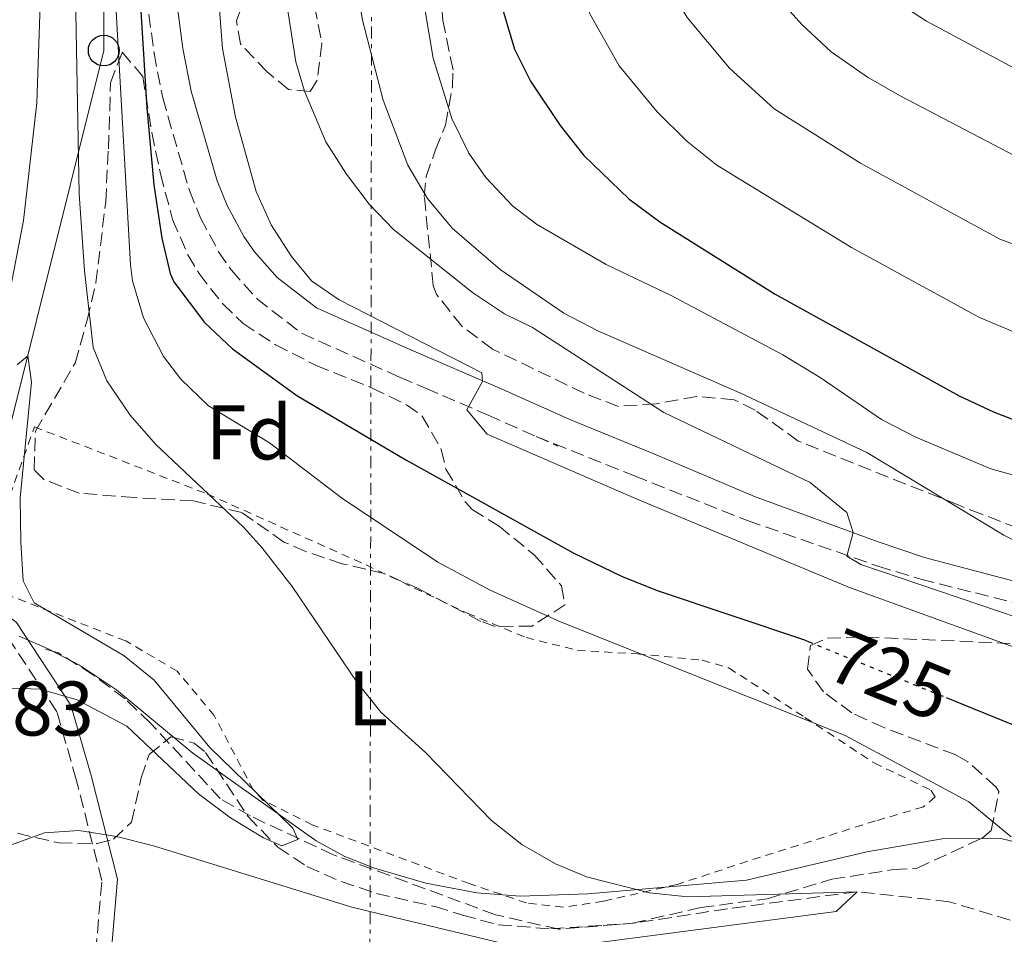
# Model space of a CAD drawing. Units: metres. Extents: x 654841 to 658297, y 4746369 to 4748759.
# Drawn here: x 655561 to 655689, y 4747327 to 4747445 of the extents above; entities that cross this region are included whole.
import ezdxf
from ezdxf.enums import TextEntityAlignment as Align

# ---------------------------------------------------------------- set-up
doc = ezdxf.new("R2010")
doc.units = ezdxf.units.M
doc.header["$MEASUREMENT"] = 0
for name, pattern in [('DGN Style 2', [1.7399219301090239, 1.043953158065414, -0.6959687720436097]), ('DGN Style 3', [2.435890702152634, 1.739921930109024, -0.6959687720436097]), ('DGN Style 5', [1.217945351076317, 0.5219765790327072, -0.6959687720436097]), ('DGN Style 7', [3.4798438602180486, 1.565929737098122, -0.6959687720436097, 0.5219765790327072, -0.6959687720436097])]:
    doc.linetypes.add(name, pattern=pattern)
for name, color, linetype, lineweight in [('Barranco lineal', 142, 'DGN Style 3', 13), ('Camino', 7, 'DGN Style 3', 0), ('Carretera', 9, 'Continuous', 0), ('Cota de curva de nivel directora', 7, 'Continuous', 0), ('Cota de punto acotado terreno', 7, 'Continuous', 0), ('Curva de nivel directora', 30, 'Continuous', 30), ('Curva de nivel directora no vista', 30, 'DGN Style 5', 30), ('Curva de nivel intermedia', 30, 'Continuous', 0), ('Depósito de agua a nivel', 4, 'Continuous', 0), ('Etiqueta de uso rústico', 92, 'Continuous', 0), ('Etiqueta de zona arbolada', 92, 'Continuous', 0), ('Límite de municipio', 7, 'Continuous', 0), ('Línea blanca (vial)', 7, 'Continuous', 13), ('Línea eléctrica', 6, 'DGN Style 7', 0), ('Línea telefónica', 7, 'Continuous', 0), ('Margen derecho', 7, 'Continuous', 0), ('Poste telefónico', 7, 'Continuous', 0), ('Tela metálica o alambrada', 7, 'DGN Style 2', 0), ('Zona arbolada', 92, 'DGN Style 3', 0)]:
    doc.layers.add(name, color=color, linetype=linetype, lineweight=lineweight)
doc.styles.add('Style-Arial', font='arial.ttf')

# ---------------------------------------------------------------- blocks, each defined once
blk = doc.blocks.new('5PTT')
at = {"layer": 'Depósito de agua a nivel', "color": 7, "linetype": 'Continuous', "lineweight": 30}
blk.add_circle((2.382683753967285e-05, 4.306399822235108e-05), 0.1995000005932858, dxfattribs=at)

msp = doc.modelspace()

# ---------------------------------------------------------------- linework, layer by layer
at = {"layer": 'Barranco lineal', "color": 142, "linetype": 'DGN Style 3', "lineweight": 13}
msp.add_polyline3d([(655715.7199999997, 4747311.699999999, 720), (655689.29, 4747328.59, 717.7200000000012), (655681.4000000004, 4747330.980000001, 717.5599999999977), (655669.4699999997, 4747332.279999999, 715), (655652.6699999999, 4747330.060000001, 713.9700000000012), (655640.7199999997, 4747328.220000001, 713.529999999999), (655630.7999999998, 4747327.41, 712.9900000000052), (655622.5999999996, 4747329.289999999, 710.8600000000006), (655601.5800000001, 4747337.060000001, 710.1000000000058), (655590.7699999996, 4747342.109999999, 709.8300000000019), (655586.9100000003, 4747344.34, 709.5099999999949), (655577.8799999999, 4747354.15, 708.6399999999995), (655574.5700000003, 4747357.300000001, 708.1999999999972), (655570.4400000004, 4747360.4, 707.8800000000047), (655565.9100000003, 4747363.26, 707.4499999999972), (655563.6399999997, 4747363.92, 707.2200000000012)], dxfattribs=at)
at = {"layer": 'Camino', "color": 7, "linetype": 'DGN Style 3', "lineweight": 0, "extrusion": (-0.02068651201836298, 0.009242909605935427, 0.9997432854700904), "elevation": 31047.86738611933, "flags": 128}
msp.add_lwpolyline([(-4601866.480623851, -1337697.090124038), (-4601866.480623851, -1337694.00064188)], dxfattribs=at)
at = {"layer": 'Camino', "color": 7, "linetype": 'DGN Style 3', "lineweight": 0}
for points in [[(655577.0199999996, 4747450.880000002, 725.6499999999944), (655578.3299999972, 4747440.990000002, 726.1799999999931), (655579.4600000004, 4747435.210000001, 726.5899999999965), (655582.9099999993, 4747423.190000001, 727.4199999999984), (655584.36, 4747419.650000002, 727.6499999999944), (655586.699999998, 4747415.26, 728.1199999999955), (655588.3500000021, 4747412.870000001, 728.3600000000006), (655591.6800000002, 4747409.150000001, 728.5800000000019), (655597.4400000002, 4747404.689999999, 728.9299999999931), (655610.1700000018, 4747398.99, 729.5000000000001), (655613.5, 4747397.570000002, 729.8899999999995), (655621.6299999993, 4747394.090000001, 730.850000000006), (655627.8599999989, 4747391.300000001, 731)], [(655627.8599999989, 4747391.300000001, 731), (655640.6099999984, 4747386.189999999, 732.4100000000037), (655655.28, 4747380.390000002, 733.279999999999), (655672.1700000013, 4747374.49, 735.429999999993), (655677.7399999968, 4747372.810000001, 735.8200000000071), (655699.6099999981, 4747367.250000001, 736.529999999999), (655704.3700000013, 4747365.850000001, 737.1199999999955), (655717.2300000002, 4747361.500000002, 738.4299999999931), (655736.6400000006, 4747353.720000001, 739.4400000000023), (655743.5499999997, 4747351.28, 739.9799999999959), (655765.0499999997, 4747344.300000002, 743.0399999999937), (655777.7899999982, 4747339.690000001, 744.1199999999955), (655790.1000000016, 4747335.150000001, 746.4499999999972), (655802.2299999997, 4747330.570000002, 746.8899999999995), (655817.3599999996, 4747324.600000001, 747.850000000006)], [(655710.7300000003, 4747223.000000001, 768.2200000000012), (655705.7500000005, 4747224.690000001, 767.2100000000065), (655672.6799999987, 4747232.720000002, 760.9400000000026), (655657.9699999989, 4747235.990000002, 758.3600000000006), (655619.7600000007, 4747244.520000001, 749.679999999993), (655604.1700000004, 4747249.240000002, 745.5399999999937), (655589.9899999981, 4747259.62, 743.3099999999977), (655579.1200000007, 4747268.12, 738.6900000000026), (655574.3999999978, 4747276.609999999, 735.4199999999984), (655572.9800000007, 4747287.000000001, 729.7200000000012), (655570.6200000005, 4747303.520000001, 724.479999999996), (655570.1499999987, 4747317.210000002, 721.5500000000029), (655571.5700000003, 4747333.730000001, 716.9999999999999), (655568.2399999977, 4747346.810000002, 713.050000000003), (655565.7199999986, 4747355.620000001, 710.6199999999953), (655559.0300000008, 4747365.790000001, 710.0000000000001), (655548.7299999989, 4747373.660000001, 709.9100000000034)]]:
    msp.add_polyline3d(points, dxfattribs=at)
at = {"layer": 'Carretera', "color": 9, "linetype": 'Continuous', "lineweight": 0}
msp.add_polyline3d([(655552.5500000016, 4747667.859999999, 715.1699999999983), (655554.3900000011, 4747628.890000002, 713.9199999999983), (655554.4899999995, 4747627.15, 713.8699999999953), (655554.629999998, 4747624.590000001, 713.8699999999953), (655556.7100000012, 4747587.410000001, 712.6499999999943), (655557.0399999998, 4747581.409999999, 712.4700000000012), (655558.2199999979, 4747560.290000001, 711.820000000007), (655560.6299999995, 4747517.890000001, 711.2200000000012), (655563.6400000004, 4747449.92, 710.3500000000058), (655563.1299999985, 4747434.570000002, 710.6300000000047), (655561.4200000007, 4747419.31, 710.7700000000042), (655558.5199999996, 4747404.230000001, 710.7599999999949), (655555.9400000023, 4747394.32, 710.6699999999983), (655550.7800000013, 4747378.699999998, 710.6100000000006), (655549.5100000016, 4747375.58, 709.9400000000023), (655548.7299999995, 4747373.66, 709.9100000000036), (655543.3299999991, 4747360.42, 710.1300000000047), (655535.3799999988, 4747344.660000001, 709.75), (655527.0100000025, 4747329.189999999, 709.9100000000036), (655519.86, 4747314.570000002, 709.9100000000036)], dxfattribs=at)
at = {"layer": 'Curva de nivel directora', "color": 30, "linetype": 'Continuous', "lineweight": 30, "flags": 128}
for points, elevation in [([(655633.5099999993, 4747643.140000002), (655634.39, 4747599.190000001), (655633.7899999988, 4747580.680000002), (655630.5900000002, 4747545.52), (655627.4000000006, 4747519.189999999), (655623.5800000007, 4747492.060000001), (655622.5700000003, 4747480.200000001), (655622.0099999993, 4747468.550000001), (655621.949999999, 4747463.480000001), (655622.8299999996, 4747451.87), (655623.6099999998, 4747446.330000001), (655625.0599999982, 4747441.539999999), (655627.1399999991, 4747437.359999999), (655630.959999999, 4747431.61), (655634.0599999991, 4747427.75), (655639.8700000007, 4747422.12), (655643.9000000008, 4747419.150000001), (655658.8600000008, 4747409.75), (655682.7100000002, 4747396.59), (655687.2299999996, 4747394.439999999)], 750.0000000000001), ([(655576.2599999997, 4747452.090000002), (655577.3899999984, 4747433.91), (655578.3200000006, 4747423.930000001), (655579.3199999996, 4747417.01), (655580.4399999996, 4747412.430000001), (655580.9099999989, 4747411.350000001), (655584.8899999997, 4747406.100000001), (655588.5199999996, 4747402.689999999), (655596.859999999, 4747396.630000002), (655610.9599999986, 4747388.29), (655632.6399999999, 4747376.220000001), (655639.0100000001, 4747373.140000001), (655643.6599999993, 4747371.310000001), (655662.6299999993, 4747364.920000002), (655663.1999999993, 4747364.689999999)], 725.0000000000001), ([(655687.2299999996, 4747394.439999999), (655691.709999999, 4747392.750000002), (655701.230000001, 4747389.710000002), (655711.4199999988, 4747386.640000001), (655732.2199999995, 4747382.11), (655736.8300000007, 4747380.17), (655750.8999999987, 4747370.17), (655755.2399999995, 4747367.7), (655760.2399999996, 4747365.359999999), (655770.4999999991, 4747359.460000001), (655784.6999999993, 4747350.580000001), (655789.0899999992, 4747348.180000001), (655801.9799999995, 4747338.880000002), (655802.0499999986, 4747338.840000002)], 750.0000000000003), ([(655681.0000000002, 4747357.449999999), (655689.3799999999, 4747354.040000001), (655703.4999999995, 4747347.490000002), (655715.1399999983, 4747341.26), (655719.3400000003, 4747338.54), (655722.9799999992, 4747335.170000001), (655726.2400000002, 4747331.380000001), (655727.6999999998, 4747327.76), (655727.6299999984, 4747312.660000001)], 725.0000000000002)]:
    msp.add_lwpolyline(points, dxfattribs=dict(at, elevation=elevation))
at = {"layer": 'Curva de nivel directora no vista', "color": 30, "linetype": 'DGN Style 5', "lineweight": 30, "elevation": 725.0000000000005, "flags": 128}
msp.add_lwpolyline([(655663.1999999993, 4747364.689999999), (655681.0000000002, 4747357.449999999)], dxfattribs=at)
at = {"layer": 'Curva de nivel intermedia', "color": 30, "linetype": 'Continuous', "lineweight": 0, "flags": 128}
for points, elevation in [([(655641.4900000012, 4747657.769999999), (655640.8600000008, 4747636.519999999), (655640.8200000006, 4747614.359999998), (655640.7100000011, 4747607.26), (655640.5000000009, 4747594.329999999), (655639.890000001, 4747584.039999999), (655636.4500000009, 4747563.399999999), (655633.6700000003, 4747535.88), (655633.4199999999, 4747526.84), (655631.1199999999, 4747494.119999999), (655630.7700000012, 4747471.810000001), (655631.4500000008, 4747461.510000001), (655632.060000001, 4747456.26), (655633.0399999999, 4747451.359999998), (655634.8200000013, 4747446.099999999), (655638.61, 4747439.369999998), (655643.5499999998, 4747433.41), (655647.400000001, 4747429.599999999), (655651.3000000013, 4747426.470000001), (655668.7500000015, 4747415.81), (655685.35, 4747406.750000001), (655689.9400000009, 4747404.779999999)], 755.0000000000001), ([(655649.3700000001, 4747655.380000001), (655647.4700000002, 4747621.939999999), (655647.5500000007, 4747614.989999999), (655647.1900000009, 4747607.369999999), (655645.9400000013, 4747583.890000001), (655645.0200000005, 4747578.969999999), (655641.3300000002, 4747565.989999999), (655640.4299999995, 4747561.069999999), (655638.9299999997, 4747549.539999999), (655637.9800000018, 4747536.17), (655637.990000001, 4747533.279999999), (655638.6500000004, 4747528.029999999), (655638.6700000004, 4747496.189999999), (655639.530000001, 4747474.52), (655641.3000000013, 4747460.649999999), (655642.5799999997, 4747455.819999999), (655644.5199999998, 4747450.63), (655647.4200000011, 4747445.619999998), (655652.9300000009, 4747439.069999999), (655658.6999999998, 4747433.800000001), (655669.9200000004, 4747426.749999999), (655687.9800000007, 4747416.9), (655699.5099999999, 4747412.71)], 760.0000000000001), ([(655657.2600000004, 4747653.51), (655654.2100000017, 4747619.449999998), (655653.6600000019, 4747607.470000001), (655652.570000001, 4747588.720000002), (655652.0200000011, 4747583.739999999), (655650.9400000015, 4747578.84), (655645.5500000003, 4747563.630000002), (655644.4200000014, 4747558.759999999), (655642.8500000001, 4747548.91), (655642.3200000004, 4747541.480000001), (655642.4099999998, 4747536.480000001), (655643.8800000006, 4747529.21), (655646.2099999996, 4747498.259999999), (655648.2900000006, 4747477.499999999), (655649.1199999999, 4747472.57), (655650.5300000003, 4747465.04), (655652.0900000005, 4747460.289999999), (655654.490000001, 4747455.279999998), (655658.0499999993, 4747449.470000001), (655662.3200000008, 4747444.720000001), (655666.1200000006, 4747441.17), (655670.8200000012, 4747437.92), (655675.1399999995, 4747435.42), (655690.8300000007, 4747427.24)], 765.0000000000001), ([(655665.1500000006, 4747651.65), (655660.9800000021, 4747618.220000001), (655660.1399999993, 4747607.57), (655658.7300000011, 4747588.560000001), (655658.0600000005, 4747583.599999998), (655655.7400000005, 4747575.289999999), (655649.7800000014, 4747561.26), (655648.3900000012, 4747556.460000001), (655646.7800000019, 4747548.279999998), (655646.4300000009, 4747541.789999999), (655647.1900000009, 4747535.929999999), (655649.1199999999, 4747530.390000001), (655656.8300000012, 4747481.71), (655658.1900000002, 4747475.5), (655659.7600000015, 4747469.430000001), (655661.61, 4747464.779999998), (655664.7900000009, 4747459.13), (655668.2100000007, 4747453.96), (655671.5200000008, 4747450.199999998), (655674.2600000012, 4747447.939999999), (655678.4500000001, 4747445.180000001), (655691.11, 4747438.390000001)], 770), ([(655691.9100000003, 4747376.819999999), (655688.4800000014, 4747378.489999999), (655670.7200000007, 4747389.23), (655654.2499999995, 4747396.960000001), (655635.8699999996, 4747405.019999999), (655631.4400000018, 4747407.31), (655623.2000000007, 4747412.939999999), (655616.9900000015, 4747418.32), (655613.7600000015, 4747422.149999999), (655611.2100000011, 4747426.470000001), (655608.0400000017, 4747434.919999998), (655605.3600000017, 4747445.29), (655603.6100000015, 4747455.640000001), (655603.2100000015, 4747460.609999999), (655603.1500000011, 4747470.109999999), (655603.7100000001, 4747479.07), (655608.4999999999, 4747526.469999999), (655610.3200000017, 4747548.189999999), (655611.5300000008, 4747587.289999999), (655611.4900000006, 4747628.269999999), (655610.8800000005, 4747647.029999998)], 740.0000000000001), ([(655566.4600000007, 4747540.029999998), (655568.6300000009, 4747422.759999999), (655569.3300000007, 4747412.789999999), (655570.4600000017, 4747402.83), (655572.1900000017, 4747398.519999999), (655575.2500000016, 4747394.07), (655578.5000000015, 4747390.310000001), (655589.9800000014, 4747379.499999999), (655592.3000000016, 4747376.929999999), (655596.2500000012, 4747371.869999998), (655604.6500000008, 4747359.419999998), (655607.7800000003, 4747355.529999999), (655613.5100000012, 4747350.34), (655622.0700000019, 4747341.499999999), (655625.9900000002, 4747338.41), (655630.350000001, 4747335.9), (655634.3699999999, 4747334.21), (655642.5700000008, 4747332.140000001), (655647.5300000006, 4747331.609999998), (655669.4700000011, 4747332.279999999), (655666.7400000021, 4747329.710000001), (655631.0700000008, 4747325.06)], 715.0000000000001), ([(655710.7400000015, 4747360.890000001), (655669.9699999996, 4747374.699999998), (655668.1300000001, 4747375.789999999), (655668.9500000004, 4747378.84), (655668.1400000012, 4747381.439999999), (655663.3800000005, 4747385.319999999), (655644.4200000014, 4747394.42), (655627.4100000019, 4747405.439999999), (655623.7800000019, 4747407.229999999), (655619.610000001, 4747409.989999999), (655609.3899999994, 4747418.159999999), (655606.2000000001, 4747421.449999999), (655603.2699999996, 4747425.300000001), (655600.6100000021, 4747429.529999999), (655597.8300000014, 4747436.09), (655596.7100000017, 4747439.880000001), (655593.75, 4747459.009999999)], 735.0000000000001), ([(655586.2500000009, 4747453.96), (655587.2099999997, 4747441.609999998), (655588.8900000006, 4747432.720000002), (655591.5500000005, 4747423.079999999), (655593.5300000008, 4747418.77), (655596.1300000005, 4747414.659999998), (655598.7400000012, 4747411.5), (655602.3200000018, 4747409.02), (655620.8300000014, 4747399.58), (655620.9000000006, 4747398.449999999), (655618.8800000001, 4747394.770000001), (655621.5199999998, 4747391.609999999), (655640.7200000001, 4747383.279999999), (655668.49, 4747371.739999998), (655695.6400000006, 4747361.849999998)], 730), ([(655573.3300000015, 4747447.999999999), (655575.2600000005, 4747413.579999999), (655575.530000001, 4747411.5), (655576.9500000003, 4747406.67), (655579.560000001, 4747401.689999998), (655581.8000000007, 4747398.730000001), (655585.4100000005, 4747395.289999999), (655593.3000000007, 4747390.489999999), (655602.6399999993, 4747383.34), (655615.1100000015, 4747375.009999999), (655621.910000001, 4747371.359999998), (655631.0400000017, 4747367.26), (655667.9300000012, 4747352.55), (655683.9700000008, 4747343.910000001), (655689.4300000013, 4747339.4)], 720), ([(655696.5000000012, 4747384.449999998), (655686.8200000006, 4747387.119999999), (655677.0700000008, 4747391.209999999), (655672.6200000006, 4747393.489999999), (655664.6800000012, 4747398.960000001), (655659.8600000021, 4747401.88), (655645.3800000005, 4747409.59), (655636.9400000003, 4747413.619999999), (655627.9200000013, 4747418.850000001), (655624.8000000011, 4747421.21), (655621.3600000012, 4747424.909999999), (655619.1500000005, 4747428.039999999), (655616.9500000012, 4747432.520000001), (655614.5199999993, 4747440.380000001), (655613.3800000015, 4747447)], 745), ([(655560.5900000011, 4747400.609999998), (655561.9600000011, 4747401.76), (655562.4500000007, 4747398.34), (655560.9900000012, 4747383.34), (655561.0500000014, 4747377.590000001), (655561.370000001, 4747372.590000001), (655562.8100000005, 4747369.749999999), (655574.4700000016, 4747362.850000001), (655578.3499999995, 4747359.710000001), (655585.5500000013, 4747350.989999999), (655596.3200000004, 4747340.52), (655596.9500000007, 4747339.060000001), (655594.8899999999, 4747338.24), (655592.5400000009, 4747339.279999999), (655588.2300000013, 4747341.84), (655584.0899999995, 4747344.98), (655574.8, 4747353.739999999), (655568.3600000006, 4747357.140000001), (655563.5700000006, 4747358.529999999), (655557.4900000008, 4747358.769999998)], 710.0000000000003), ([(655624.6500000014, 4747325.289999999), (655603.9900000015, 4747330.29), (655578.24, 4747338.24), (655573.4800000013, 4747339.430000001), (655568.5800000018, 4747340.23), (655564.1200000005, 4747339.890000001), (655559.240000001, 4747338.15), (655553.5500000003, 4747335.439999999), (655549.3800000015, 4747332.609999999), (655546.3100000004, 4747328.800000001), (655536.9000000004, 4747309.869999999)], 715.0000000000001)]:
    msp.add_lwpolyline(points, dxfattribs=dict(at, elevation=elevation))
at = {"layer": 'Límite de municipio', "color": 7, "linetype": 'Continuous', "lineweight": 0}
msp.add_polyline3d([(655692.5799999982, 4747338.100000001, 720.4400000000002), (655688.1099999994, 4747339.16, 719.7800000000001), (655680.4800000006, 4747339.15, 718.52), (655670.7100000009, 4747337.460000001, 716.5), (655655.1400000006, 4747333.76, 715.47), (655634.5599999987, 4747331.99, 714.39), (655625.7899999992, 4747331.710000001, 712.49), (655620.1900000013, 4747332.130000001, 711.52), (655613.5500000007, 4747333.4, 710.8000000000002), (655606.8999999985, 4747335.310000001, 710.37), (655603.0599999987, 4747336.84, 710.27), (655599.3299999982, 4747338.859999999, 710.12), (655592.7600000016, 4747343.560000001, 709.98), (655583.3599999994, 4747350.25, 709.4100000000001), (655573.4600000009, 4747358.460000001, 708.22), (655568.6499999985, 4747361.66, 707.75), (655564.5899999999, 4747363.779999999, 707.38), (655560.8599999994, 4747365.42, 710.0300000000001)], dxfattribs=at)
at = {"layer": 'Línea blanca (vial)', "color": 7, "linetype": 'Continuous', "lineweight": 13}
msp.add_polyline3d([(655557.0399999993, 4747581.41, 712.4700000000014), (655558.2199999974, 4747560.290000002, 711.8200000000071), (655560.629999999, 4747517.890000001, 711.2200000000012), (655563.6399999999, 4747449.920000001, 710.350000000006), (655563.129999998, 4747434.570000002, 710.6300000000048), (655561.4200000003, 4747419.310000001, 710.7700000000042), (655558.5199999991, 4747404.230000001, 710.7599999999949), (655555.9400000018, 4747394.320000002, 710.6699999999984), (655550.7800000008, 4747378.699999999, 710.6100000000006), (655549.5100000012, 4747375.580000001, 710.5299999999991)], dxfattribs=at)
at = {"layer": 'Línea eléctrica', "color": 6, "linetype": 'DGN Style 7', "lineweight": 0}
msp.add_polyline3d([(655325.379999999, 4746647.990000002, 724.320000000007), (655354.9688973211, 4746678.045062208, 726.4940999999964), (655478.3500000024, 4746803.369999999, 735.5599999999977), (655552.2199999986, 4746873.76, 705.6399999999995), (655576.1400000016, 4747044.579999999, 701.570000000007), (655595.5652974405, 4747176.938832519, 729.9977000000072), (655596.379999999, 4747182.49, 731.1900000000023), (655606.2199999982, 4747265.42, 746.3699999999953), (655606.5700000015, 4747469.9, 741.679999999993), (655605.7199999999, 4747589.330000001, 737.1499999999943), (655608.1499999994, 4747723.490000002, 740.1000000000058)], dxfattribs=at)
at = {"layer": 'Línea telefónica', "color": 7, "linetype": 'Continuous', "lineweight": 0}
msp.add_polyline3d([(655730.0100000015, 4748702.320000002, 746.2700000000042), (655724.2000000001, 4748686.519999999, 746.4199999999983), (655696.98, 4748587.649999999, 746.779999999999), (655670.2100000015, 4748491.499999999, 738.679999999993), (655642.5599999978, 4748396.11, 732.929999999993), (655619.4200000014, 4748308.580000001, 732.179999999993), (655606.7199999989, 4748261.409999999, 736.2700000000042), (655587.2300000006, 4748087.680000001, 740.4900000000052), (655581.851800926, 4747996.754629831, 740.8711000000039), (655578.4799999996, 4747939.749999999, 741.1100000000006), (655578.4463911004, 4747937.732065615, 740.977899999998), (655577.7600000021, 4747896.520000001, 738.279999999999), (655576.1000000016, 4747844.990000002, 731.3999999999943), (655575.0599999976, 4747795.680000001, 726.9100000000036), (655576.3500000017, 4747737.21, 726.0800000000019), (655574.9851571289, 4747722.491106277, 724.0562000000064), (655572.2700000004, 4747693.210000001, 720.029999999999), (655575.440000002, 4747630.63, 716.8399999999965), (655576.3500000017, 4747583.760000001, 717.2599999999949), (655571.8099999977, 4747491.689999999, 719.5099999999949), (655571.8099999977, 4747441.350000001, 718.4100000000036), (655545.5199999998, 4747335.990000002, 713.3699999999953), (655589.9400000017, 4747196.220000001, 733.2100000000065)], dxfattribs=at)
at = {"layer": 'Margen derecho', "color": 7, "linetype": 'Continuous', "lineweight": 0}
for points in [[(655580.7999999993, 4747451.270000001, 725.6499999999944), (655582.079999998, 4747441.600000001, 726.1799999999931), (655583.1599999998, 4747436.100000001, 726.5899999999965), (655586.5100000004, 4747424.439999999, 727.4199999999984), (655587.8099999989, 4747421.260000002, 727.6499999999944), (655589.949999998, 4747417.24, 728.1199999999955), (655591.3400000005, 4747415.230000001, 728.3600000000006), (655594.2799999998, 4747411.940000001, 728.5800000000019), (655599.4099999995, 4747407.980000001, 728.9299999999931), (655611.6900000017, 4747402.480000001, 729.5000000000001), (655623.1499999971, 4747397.570000002, 730.850000000006), (655632.2300000008, 4747393.520000001, 731), (655643.1099999994, 4747389.050000003, 732.4100000000037), (655656.1700000018, 4747383.529999999, 733.279999999999), (655672.1800000002, 4747377.66, 735.429999999993), (655678.1999999996, 4747375.630000004, 735.8200000000071), (655700.2899999976, 4747369.760000001, 736.529999999999)], [(655549.5100000012, 4747375.580000001, 709.9400000000023), (655560.5100000006, 4747367.17, 710.0000000000001), (655567.5599999981, 4747356.470000001, 710.2400000000052), (655570.170000001, 4747347.330000001, 712.6300000000048), (655573.5899999986, 4747333.900000001, 716.820000000007), (655572.1499999969, 4747317.16, 721.8200000000071)]]:
    msp.add_polyline3d(points, dxfattribs=at)
at = {"layer": 'Tela metálica o alambrada', "color": 7, "linetype": 'DGN Style 2', "lineweight": 0}
msp.add_polyline3d([(655631.3600000005, 4747330.26, 714.3699999999953), (655626.6200000001, 4747330.82, 714.0399999999936), (655619.2000000002, 4747333.33, 713.2899999999936), (655598.8399999999, 4747340.939999999, 713.1199999999953), (655592.4900000002, 4747344.119999999, 712.7400000000052), (655591.2100000001, 4747345.439999999, 712.7400000000052), (655586.1299999999, 4747355.109999999, 712.8000000000029), (655581.3300000001, 4747360.880000001, 713.0099999999949), (655574.6699999999, 4747364.789999999, 712.7400000000052), (655555.5700000003, 4747372.25, 711.6000000000058), (655562.8300000001, 4747392.560000001, 712.5800000000019), (655585.2100000001, 4747383.859999999, 715.1300000000047), (655605.8099999997, 4747374.65, 717.8899999999995), (655618.9400000004, 4747368.390000001, 719.5200000000042), (655626.5499999998, 4747365.230000001, 720.3300000000019), (655633.2199999997, 4747363.57, 720.3300000000019), (655640.9900000002, 4747363.109999999, 721.3699999999953), (655649.3799999999, 4747362.310000001, 721.8500000000058), (655652.8300000001, 4747361.289999999, 721.8000000000029), (655662.7100000001, 4747354.880000001, 722.179999999993), (655671.6699999999, 4747348.970000001, 723.1000000000058), (655679.0199999996, 4747345.460000001, 722.2299999999959), (655679.5999999996, 4747344.560000001, 722.2899999999936), (655678.0599999997, 4747343.27, 721.4700000000012), (655671.8499999996, 4747341.460000001, 720.820000000007), (655656.9299999997, 4747336.76, 718.5500000000029), (655646.1399999997, 4747333.220000001, 715.5599999999977), (655636.5899999999, 4747331.050000001, 714.6999999999972), (655631.3600000005, 4747330.26, 714.3699999999953)], dxfattribs=at)
at = {"layer": 'Zona arbolada', "color": 92, "linetype": 'DGN Style 3', "lineweight": 0}
for points in [[(655598.6699999999, 4747449.5, 740.8099999999977), (655600.0999999996, 4747442.279999999, 740.320000000007), (655599.4900000002, 4747437.49, 739.2299999999959), (655598.5700000003, 4747436.039999999, 738.8099999999977), (655595.7400000002, 4747436.300000001, 737.9900000000052), (655593.0099999999, 4747438.59, 737.179999999993), (655589.5199999996, 4747442.210000001, 736.0899999999965), (655589.0300000003, 4747445.199999999, 735.7700000000042), (655591.9600000001, 4747453.100000001, 734.3099999999977)], [(655598.6699999999, 4747449.5, 740.8099999999977), (655600.0999999996, 4747442.279999999, 740.320000000007), (655599.4900000002, 4747437.49, 739.2299999999959), (655598.5700000003, 4747436.039999999, 738.8099999999977), (655595.7400000002, 4747436.300000001, 737.9900000000052), (655593.0099999999, 4747438.59, 737.179999999993), (655589.5199999996, 4747442.210000001, 736.0899999999965), (655589.0300000003, 4747445.199999999, 735.7700000000042), (655591.9600000001, 4747453.100000001, 734.3099999999977)], [(655690.3399999999, 4747379.42, 749.5), (655685.6299999999, 4747381.220000001, 749.75), (655682.5599999997, 4747382.430000001, 749.5), (655661.8399999999, 4747390.699999999, 744.279999999999), (655656.2599999999, 4747394.720000001, 744.279999999999), (655653.54, 4747396.050000001, 744.279999999999), (655648.6600000003, 4747396.5, 743.25), (655643.4000000004, 4747395.560000001, 741.7299999999959), (655638.54, 4747395.210000001, 740.6000000000058), (655634.0899999999, 4747396.91, 740.2200000000012), (655622.2199999997, 4747402.640000001, 738.6399999999995), (655618.2199999997, 4747405.609999999, 738.279999999999), (655614.9600000001, 4747409.710000001, 739.529999999999), (655614.5199999996, 4747410.869999999, 739.8399999999965), (655613.3600000005, 4747422.430000001, 742.3600000000006), (655613.6100000005, 4747425, 742.6600000000036), (655614.8300000001, 4747428.460000001, 745.8500000000058), (655616.0999999996, 4747431.689999999, 749.6699999999983), (655617.0300000003, 4747436.680000001, 751.570000000007), (655617.0899999999, 4747438.859999999, 751.929999999993), (655615.7599999999, 4747445.25, 751.820000000007), (655615.4600000001, 4747449.720000001, 751.5500000000029)], [(655690.3399999999, 4747379.42, 749.5), (655685.6299999999, 4747381.220000001, 749.75), (655682.5599999997, 4747382.430000001, 749.5), (655661.8399999999, 4747390.699999999, 744.279999999999), (655656.2599999999, 4747394.720000001, 744.279999999999), (655653.54, 4747396.050000001, 744.279999999999), (655648.6600000003, 4747396.5, 743.25), (655643.4000000004, 4747395.560000001, 741.7299999999959), (655638.54, 4747395.210000001, 740.6000000000058), (655634.0899999999, 4747396.91, 740.2200000000012), (655622.2199999997, 4747402.640000001, 738.6399999999995), (655618.2199999997, 4747405.609999999, 738.279999999999), (655614.9600000001, 4747409.710000001, 739.529999999999), (655614.5199999996, 4747410.869999999, 739.8399999999965), (655613.3600000005, 4747422.430000001, 742.3600000000006), (655613.6100000005, 4747425, 742.6600000000036), (655614.8300000001, 4747428.460000001, 745.8500000000058), (655616.0999999996, 4747431.689999999, 749.6699999999983), (655617.0300000003, 4747436.680000001, 751.570000000007), (655617.0899999999, 4747438.859999999, 751.929999999993), (655615.7599999999, 4747445.25, 751.820000000007), (655615.4600000001, 4747449.720000001, 751.5500000000029)], [(655622.5599999997, 4747366.66, 725.3399999999965), (655620.7000000002, 4747367.33, 724.779999999999), (655612.6799999997, 4747371.529999999, 723.320000000007), (655608.1600000003, 4747373.539999999, 722.6000000000058), (655602.7300000006, 4747374.810000001, 722.179999999993), (655597.9900000002, 4747376.4, 721.8999999999943), (655595.1699999999, 4747377.619999999, 721.7400000000052), (655589.7199999997, 4747381.430000001, 721.4700000000012), (655583.4400000004, 4747382.960000001, 721.3099999999977), (655575.7999999998, 4747383.380000001, 720.9900000000052), (655568.6299999999, 4747383.949999999, 719.8999999999943), (655564.0599999997, 4747385.710000001, 718.7899999999936), (655562.7999999998, 4747386.960000001, 718.4400000000023), (655562.9600000001, 4747392, 718.0500000000029), (655568.0999999996, 4747400.82, 720.5), (655569.6500000004, 4747406.4, 721.8000000000029), (655570.7999999998, 4747411.210000001, 722.5200000000042), (655572.0599999997, 4747421.710000001, 723.2100000000065), (655572.4100000003, 4747428.619999999, 725), (655572.6100000005, 4747433.619999999, 724.9900000000052), (655572.6799999997, 4747437.17, 725.7599999999949), (655574.2100000001, 4747441.15, 726.9499999999972), (655576.8799999999, 4747437.99, 728.1999999999972), (655578.0499999998, 4747430.720000001, 728.25), (655579.1500000004, 4747425.359999999, 729.2299999999959), (655580.7300000006, 4747419.439999999, 729.8800000000047), (655582.7100000001, 4747414.859999999, 729.9199999999983), (655584.1600000003, 4747412.430000001, 729.929999999993), (655587.2400000002, 4747408.5, 729.929999999993), (655589.8700000001, 4747405.949999999, 729.7700000000042), (655594.0700000003, 4747403.210000001, 729.4499999999972), (655599.3499999996, 4747400.52, 729.070000000007), (655606.5999999996, 4747397.58, 728.6300000000047), (655611.0499999998, 4747395.42, 728.1199999999953), (655613.0899999999, 4747393.960000001, 727.929999999993), (655615.5700000003, 4747389.619999999, 727.820000000007), (655616.1699999999, 4747387.08, 727.820000000007), (655618.6900000004, 4747382.789999999, 728.3000000000029), (655619.5599999997, 4747381.850000001, 728.3600000000006), (655623.0700000003, 4747379.66, 728.3600000000006), (655627.6100000005, 4747375.949999999, 728.4799999999959), (655631.1699999999, 4747371.930000001, 728.5899999999965), (655631.5899999999, 4747369.49, 728.4700000000012), (655627.3499999996, 4747366.720000001, 726.9499999999972), (655622.5599999997, 4747366.66, 725.3399999999965)], [(655560.6100000005, 4747339.850000001, 716.3999999999943), (655565.9699999997, 4747338.600000001, 715.8600000000006), (655570.9600000001, 4747338.51, 715.6000000000058), (655573.0800000001, 4747339.08, 715.4799999999959), (655575.4199999999, 4747341.289999999, 715.2599999999949), (655576.6600000003, 4747347.039999999, 714.7200000000012), (655577.6900000004, 4747350.060000001, 714.7200000000012), (655580.5099999999, 4747352.359999999, 715.1000000000058), (655583.5199999996, 4747351.550000001, 716.0800000000019), (655585.0199999996, 4747350.32, 716.2899999999936), (655590.5099999999, 4747342.050000001, 716.8899999999995), (655594.3600000005, 4747338.039999999, 717.0500000000029), (655598.1399999997, 4747335.550000001, 717.6999999999972), (655602.5999999996, 4747333.58, 718.9100000000036), (655607.1500000004, 4747332.050000001, 720.2599999999949), (655614.4600000001, 4747330.41, 722.6499999999943), (655614.7599999999, 4747330.34, 722.75), (655618.2999999998, 4747329.24, 723.3399999999965), (655622.9600000001, 4747327.980000001, 723.6699999999983), (655629.7800000003, 4747327.449999999, 724.0500000000029), (655640.4000000004, 4747328.189999999, 724.0500000000029), (655649.2199999997, 4747330.230000001, 724.0500000000029), (655657.8300000001, 4747331.369999999, 724.0500000000029), (655666.1699999999, 4747333.890000001, 724.8600000000006), (655674.2199999997, 4747335.140000001, 725.0200000000042), (655677.25, 4747335.32, 725.0200000000042), (655685.6900000004, 4747339.230000001, 724.75), (655686.8499999996, 4747340.199999999, 724.75), (655687.8399999999, 4747345.27, 724.75), (655687.5, 4747345.850000001, 724.75), (655683.8200000003, 4747349.130000001, 725.5500000000029), (655682.2699999996, 4747350.02, 725.8399999999965), (655672.9500000002, 4747353.550000001, 726.8600000000006), (655668.7800000003, 4747355.449999999, 727.3000000000029), (655665.0899999999, 4747358.210000001, 727.6300000000047), (655663.0499999998, 4747361.130000001, 728.6000000000058), (655663.4299999997, 4747364.210000001, 729.8500000000058), (655665.6299999999, 4747365.16, 730.6100000000006), (655670.6100000005, 4747365.279999999, 731.0800000000019), (655687.5899999999, 4747364.550000001, 732.7200000000012), (655692.5199999996, 4747364.140000001, 733.4900000000052)], [(655629.7800000003, 4747327.449999999, 724.0500000000029), (655640.4000000004, 4747328.189999999, 724.0500000000029), (655649.2199999997, 4747330.230000001, 724.0500000000029), (655657.8300000001, 4747331.369999999, 724.0500000000029), (655666.1699999999, 4747333.890000001, 724.8600000000006), (655674.2199999997, 4747335.140000001, 725.0200000000042), (655677.25, 4747335.32, 725.0200000000042), (655685.6900000004, 4747339.230000001, 724.75), (655686.8499999996, 4747340.199999999, 724.75), (655687.8399999999, 4747345.27, 724.75), (655687.5, 4747345.850000001, 724.75), (655683.8200000003, 4747349.130000001, 725.5500000000029), (655682.2699999996, 4747350.02, 725.8399999999965), (655672.9500000002, 4747353.550000001, 726.8600000000006), (655668.7800000003, 4747355.449999999, 727.3000000000029), (655665.0899999999, 4747358.210000001, 727.6300000000047), (655663.0499999998, 4747361.130000001, 728.6000000000058), (655663.4299999997, 4747364.210000001, 729.8500000000058), (655665.6299999999, 4747365.16, 730.6100000000006), (655670.6100000005, 4747365.279999999, 731.0800000000019), (655687.5899999999, 4747364.550000001, 732.7200000000012), (655692.5199999996, 4747364.140000001, 733.4900000000052)], [(655560.6100000005, 4747339.850000001, 716.3999999999943), (655565.9699999997, 4747338.600000001, 715.8600000000006), (655570.9600000001, 4747338.51, 715.6000000000058), (655573.0800000001, 4747339.08, 715.4799999999959), (655575.4199999999, 4747341.289999999, 715.2599999999949), (655576.6600000003, 4747347.039999999, 714.7200000000012), (655577.6900000004, 4747350.060000001, 714.7200000000012), (655580.5099999999, 4747352.359999999, 715.1000000000058), (655583.5199999996, 4747351.550000001, 716.0800000000019), (655585.0199999996, 4747350.32, 716.2899999999936), (655590.5099999999, 4747342.050000001, 716.8899999999995), (655594.3600000005, 4747338.039999999, 717.0500000000029), (655598.1399999997, 4747335.550000001, 717.6999999999972), (655602.5999999996, 4747333.58, 718.9100000000036), (655607.1500000004, 4747332.050000001, 720.2599999999949), (655614.4600000001, 4747330.41, 722.6499999999943), (655614.7599999999, 4747330.34, 722.75), (655618.2999999998, 4747329.24, 723.3399999999965), (655622.9600000001, 4747327.980000001, 723.6699999999983), (655629.7800000003, 4747327.449999999, 724.0500000000029)]]:
    msp.add_polyline3d(points, dxfattribs=at)
msp.add_polyline3d([(655627.3499999996, 4747366.720000001, 726.9499999999972), (655622.5599999997, 4747366.66, 725.3399999999965), (655620.7000000002, 4747367.33, 724.779999999999), (655612.6799999997, 4747371.529999999, 723.320000000007), (655608.1600000003, 4747373.539999999, 722.6000000000058), (655602.7300000006, 4747374.810000001, 722.179999999993), (655597.9900000002, 4747376.4, 721.8999999999943), (655595.1699999999, 4747377.619999999, 721.7400000000052), (655589.7199999997, 4747381.430000001, 721.4700000000012), (655583.4400000004, 4747382.960000001, 721.3099999999977), (655575.7999999998, 4747383.380000001, 720.9900000000052), (655568.6299999999, 4747383.949999999, 719.8999999999943), (655564.0599999997, 4747385.710000001, 718.7899999999936), (655562.7999999998, 4747386.960000001, 718.4400000000023), (655562.9600000001, 4747392, 718.0500000000029), (655568.0999999996, 4747400.82, 720.5), (655569.6500000004, 4747406.4, 721.8000000000029), (655570.7999999998, 4747411.210000001, 722.5200000000042), (655572.0599999997, 4747421.710000001, 723.2100000000065), (655572.4100000003, 4747428.619999999, 725), (655572.6100000005, 4747433.619999999, 724.9900000000052), (655572.6799999997, 4747437.17, 725.7599999999949), (655574.2100000001, 4747441.15, 726.9499999999972), (655576.8799999999, 4747437.99, 728.1999999999972), (655578.0499999998, 4747430.720000001, 728.25), (655579.1500000004, 4747425.359999999, 729.2299999999959), (655580.7300000006, 4747419.439999999, 729.8800000000047), (655582.7100000001, 4747414.859999999, 729.9199999999983), (655584.1600000003, 4747412.430000001, 729.929999999993), (655587.2400000002, 4747408.5, 729.929999999993), (655589.8700000001, 4747405.949999999, 729.7700000000042), (655594.0700000003, 4747403.210000001, 729.4499999999972), (655599.3499999996, 4747400.52, 729.070000000007), (655606.5999999996, 4747397.58, 728.6300000000047), (655611.0499999998, 4747395.42, 728.1199999999953), (655613.0899999999, 4747393.960000001, 727.929999999993), (655615.5700000003, 4747389.619999999, 727.820000000007), (655616.1699999999, 4747387.08, 727.820000000007), (655618.6900000004, 4747382.789999999, 728.3000000000029), (655619.5599999997, 4747381.850000001, 728.3600000000006), (655623.0700000003, 4747379.66, 728.3600000000006), (655627.6100000005, 4747375.949999999, 728.4799999999959), (655631.1699999999, 4747371.930000001, 728.5899999999965), (655631.5899999999, 4747369.49, 728.4700000000012)], close=True, dxfattribs=at)

# ---------------------------------------------------------------- block references
at = {"layer": 'Poste telefónico', "color": 7, "linetype": 'Continuous', "lineweight": 0, "xscale": 10, "yscale": 10, "zscale": 10}
msp.add_blockref('5PTT', (655571.8099999977, 4747441.350000001, 718.4100000000036), dxfattribs=at)

# ---------------------------------------------------------------- texts
at = {"layer": 'Cota de curva de nivel directora', "color": 7, "linetype": 'Continuous', "lineweight": 0, "style": 'Style-Arial'}
msp.add_text('725', height=7.000000000000002, rotation=337.8799299999999, dxfattribs=at).set_placement((655673.7247027925, 4747360.410409105, 725), align=Align.MIDDLE_CENTER)
at = {"layer": 'Cota de punto acotado terreno', "color": 7, "linetype": 'Continuous', "lineweight": 0, "style": 'Style-Arial'}
msp.add_text('709.83', height=7.000000000000002, dxfattribs=at).set_placement((655541.36, 4747352.529999999, 709.8300000000019))
at = {"layer": 'Etiqueta de uso rústico', "color": 92, "linetype": 'Continuous', "lineweight": 0, "style": 'Style-Arial'}
msp.add_text('L', height=7.000000000000002, dxfattribs=at).set_placement((655606.0714203794, 4747357.37001, 714.6999999999972), align=Align.MIDDLE_CENTER)
at = {"layer": 'Etiqueta de zona arbolada', "color": 92, "linetype": 'Continuous', "lineweight": 0, "style": 'Style-Arial'}
msp.add_text('Fd', height=7.000000000000002, dxfattribs=at).set_placement((655590.6374413641, 4747391.830010002, 719.3899999999995), align=Align.MIDDLE_CENTER)

doc.saveas('drawing.dxf')
